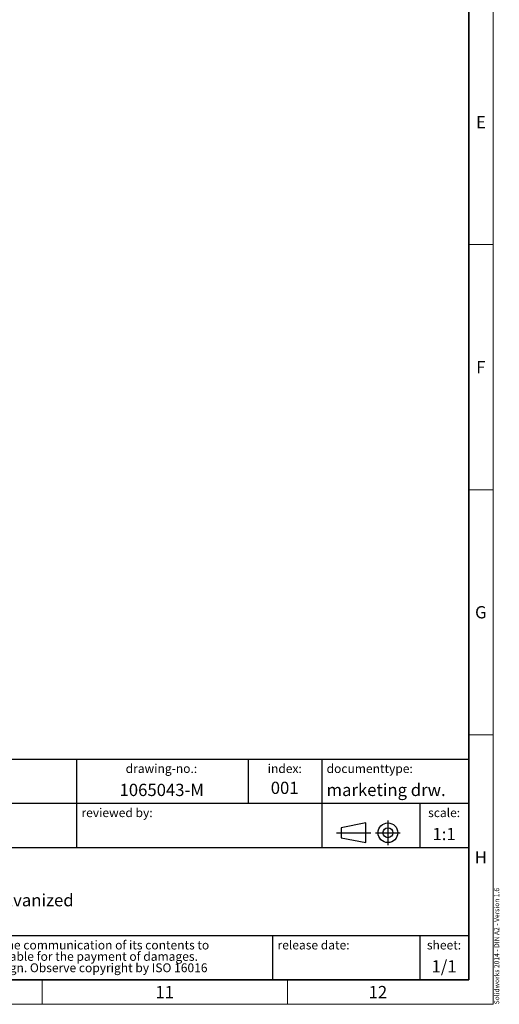
# Model space of a CAD drawing. Units: millimetres. Extents: x 75 to 2951, y 25 to 2075.
# Drawn here: x 2462 to 2951, y 25 to 1030 of the extents above; entities that cross this region are included whole.
import ezdxf

# ---------------------------------------------------------------- set-up
doc = ezdxf.new("R2010")
doc.units = ezdxf.units.MM
doc.header["$LTSCALE"] = 5
doc.linetypes.add('CENTERX2', pattern=[20.32, 12.7, -2.54, 2.54, -2.54])
doc.layers.get('0').update_dxf_attribs({"color": 1})
doc.layers.add('MARKETING_DRW', color=1, linetype='Continuous')
doc.styles.add('SLDTEXTSTYLE1', font='TXT', dxfattribs={"width": 0.605})

# ---------------------------------------------------------------- blocks, each defined once
blk = doc.blocks.new('SW_NOTE_1')
at = {"layer": 'MARKETING_DRW', "color": 0, "char_height": 9, "attachment_point": 1, "style": 'SLDTEXTSTYLE1'}
for s, insert in [('The reproduction, distribution and utilization of this document as well as the communication of its contents to', (0, 11.6)), ('others without express authorization is prohibited. Offenders will be held liable for the payment of damages.', (0, 0)), ('All rights reserved in the event of the grant of a patent, utility model or design. Observe copyright by ISO 16016', (0, -11.6))]:
    blk.add_mtext(s, dxfattribs=dict(at, insert=insert))

msp = doc.modelspace()

# ---------------------------------------------------------------- linework, layer by layer
at = {"linetype": 'Continuous', "lineweight": 18}
for p, q in [((2945, 25), (2945, 2075)), ((2945, 800), (2920, 800)), ((2945, 550), (2920, 550)), ((2945, 300), (2920, 300)), ((2485, 25), (2485, 50)), ((2735, 50), (2735, 25)), ((75, 25), (2945, 25))]:
    msp.add_line(p, q, dxfattribs=at)
at = {"linetype": 'Continuous', "lineweight": 35}
for p, q in [((2920, 50), (2920, 2050)), ((100, 50), (2920, 50))]:
    msp.add_line(p, q, dxfattribs=at)
at = {"layer": 'MARKETING_DRW'}
for p, q in [((2020, 275), (2520, 275)), ((2520, 275), (2520, 230)), ((2520, 275), (2770, 275)), ((2695, 275), (2695, 230)), ((2770, 275), (2770, 230)), ((2770, 275), (2920, 275)), ((2920, 275), (2920, 230)), ((2920, 230), (2270, 230)), ((2520, 230), (2520, 185)), ((2770, 230), (2770, 185)), ((2870, 230), (2870, 185)), ((2920, 50), (2920, 230)), ((2815, 210), (2790, 205.05)), ((2790, 205.05), (2790, 194.95)), ((2815, 190), (2815, 210)), ((2790, 194.95), (2815, 190)), ((2020, 185), (2920, 185)), ((2920, 95), (2020, 95)), ((2720, 50), (2720, 95)), ((2870, 95), (2870, 50)), ((2020, 50), (2920, 50)), ((2020, 50), (2920, 50))]:
    msp.add_line(p, q, dxfattribs=at)
at = {"layer": 'MARKETING_DRW', "linetype": 'CENTERX2'}
for p, q in [((2837.5, 212.5), (2837.5, 187.5)), ((2785, 200), (2820, 200)), ((2825, 200), (2850, 200))]:
    msp.add_line(p, q, dxfattribs=at)
at = {"layer": 'MARKETING_DRW'}
for radius in [10, 5]:
    msp.add_circle((2837.5, 200), radius, dxfattribs=at)

# ---------------------------------------------------------------- block references
msp.add_blockref('SW_NOTE_1', (2025, 78.375), dxfattribs=at)

# ---------------------------------------------------------------- texts
at = {"linetype": 'Continuous', "lineweight": 0, "char_height": 12.5, "attachment_point": 2, "style": 'SLDTEXTSTYLE1'}
for s, insert in [('E', (2932.435, 931.218)), ('F', (2932.335, 681.218)), ('G', (2932.27, 431.218)), ('H', (2932.357, 181.218)), ('11', (2609.826, 43.718)), ('12', (2827.326, 43.718))]:
    msp.add_mtext(s, dxfattribs=dict(at, insert=insert))
at = {"linetype": 'Continuous', "lineweight": 0, "insert": (2946.055, 25), "char_height": 5, "attachment_point": 1, "rotation": 90, "style": 'SLDTEXTSTYLE1'}
msp.add_mtext('Solidworks 2014 - DIN A2 - Version 1.6', dxfattribs=at)
at = {"layer": 'MARKETING_DRW', "style": 'SLDTEXTSTYLE1'}
for s, insert, char_height, attachment_point in [('drawing-no.:', (2606.534, 270.058), 9, 2), ('index:', (2732.313, 269.977), 9, 2), ('documenttype:', (2775, 269.977), 9, 1), ('001', (2732.24, 252.097), 12.5, 2), ('1065043-M', (2606.845, 249.968), 12.5, 2), ('marketing drw.', (2775, 249.968), 12.5, 1), ('reviewed by:', (2525, 224.977), 9, 1), ('scale:', (2894.875, 224.977), 9, 2), ('1:1', (2894.783, 204.968), 12.5, 2), ('ASM Greenline Channel fixed height 180x130x2000, galvanized', (2025, 137.468), 12.5, 1), ('release date:', (2725, 89.977), 9, 1), ('sheet:', (2894.75, 89.977), 9, 2), ('1/1', (2894.783, 69.968), 12.5, 2)]:
    msp.add_mtext(s, dxfattribs=dict(at, insert=insert, char_height=char_height, attachment_point=attachment_point))

doc.saveas('drawing.dxf')
